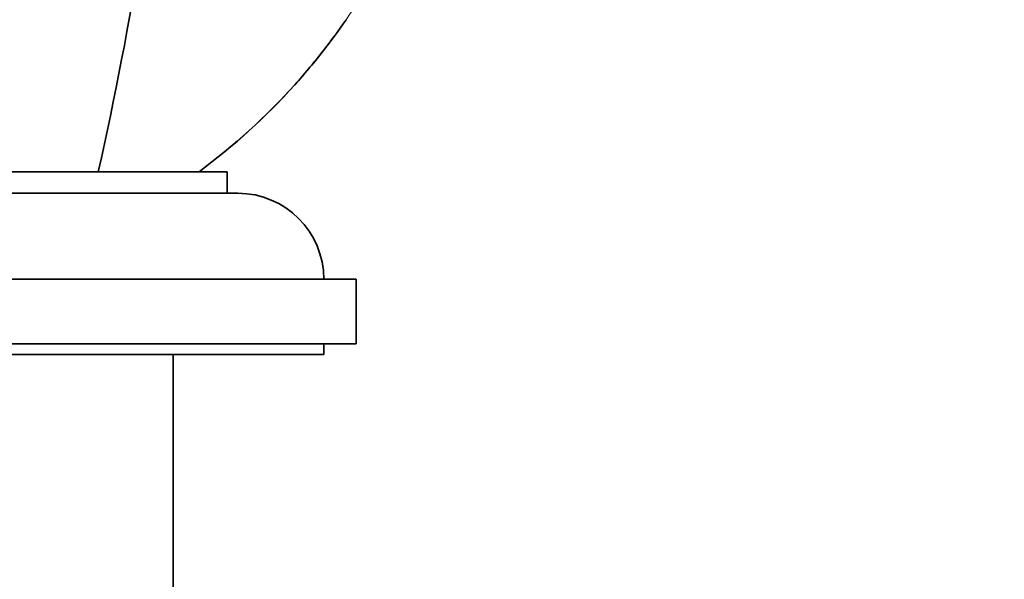
# Model space of a CAD drawing. Units: millimetres. Extents: x 0 to 1478, y 0 to 1758.
# Drawn here: x 1157 to 1203, y 1310 to 1336 of the extents above; entities that cross this region are included whole.
import ezdxf
from ezdxf import colors
from ezdxf.entities.mleader import LeaderData, LeaderLine
from ezdxf.math import Vec2, Vec3

# ---------------------------------------------------------------- set-up
doc = ezdxf.new("R2010")
doc.units = ezdxf.units.MM
doc.layers.add('DV4_Défaut', color=7, linetype='Continuous')
doc.layers.add('Défaut', color=7, linetype='Continuous')

# ---------------------------------------------------------------- blocks, each defined once
blk = doc.blocks.new('_DOT')
at = {"color": 0}
blk.add_line((0, 0), (-1, 0), dxfattribs=at)
at = {"color": 0, "const_width": 0.333}
blk.add_lwpolyline([(-0.1665, 0, 1), (0.1665, 0, 1)], format="xyb", close=True, dxfattribs=at)
blk = doc.blocks.new('SE3')
at = {"layer": 'DV4_Défaut', "color": 7, "linetype": 'Continuous', "lineweight": 35}
for p, q in [((1167.005, 1329.14), (1135.005, 1329.14)), ((1167.005, 1328.14), (1167.005, 1329.14)), ((1167.505, 1328.14), (1134.505, 1328.14)), ((1173.005, 1324.14), (1129.005, 1324.14)), ((1173.005, 1321.14), (1173.005, 1324.14)), ((1173.005, 1321.14), (1129.005, 1321.14)), ((1171.505, 1320.64), (1171.505, 1321.14)), ((1171.505, 1320.64), (1130.505, 1320.64)), ((1164.505, 1288.14), (1164.505, 1320.64))]:
    blk.add_line(p, q, dxfattribs=at)
for centre, radius, start, end in [((971.859, 1371.228), 193.784, 347.45508, 0.06015), ((1167.505, 1324.14), 4, 0, 90)]:
    blk.add_arc(centre, radius, start, end, dxfattribs=at)
at = {"layer": 'DV4_Défaut', "color": 7, "linetype": 'Continuous', "lineweight": 18}
blk.add_open_spline([(1171.976, 1335.409), (1172.745, 1336.45), (1173.444, 1337.537), (1174.62, 1339.653), (1175.103, 1340.679), (1176.034, 1342.753), (1176.481, 1343.802), (1177.756, 1346.969), (1178.523, 1349.114), (1180.574, 1355.626), (1181.608, 1360.075), (1182.937, 1368.586), (1183.299, 1372.655), (1183.389, 1376.741)], degree=3, knots=[0, 0, 0, 0, 0.09026, 0.09026, 0.168747, 0.168747, 0.247235, 0.247235, 0.404209, 0.404209, 0.718159, 0.718159, 1, 1, 1, 1], dxfattribs=at)
at = {"layer": 'DV4_Défaut', "color": 7, "linetype": 'Continuous', "lineweight": 35}
for points, knots in [([(1172.546, 1336.208), (1171.821, 1335.156), (1171.027, 1334.149), (1168.827, 1331.705), (1167.315, 1330.333), (1165.702, 1329.14)], [0, 0, 0, 0, 0.3931578, 0.3931578, 1, 1, 1, 1]), ([(1165.702, 1329.14), (1167.319, 1330.336), (1168.819, 1331.697), (1170.799, 1333.895), (1171.407, 1334.64), (1171.976, 1335.409)], [0, 0, 0, 0, 0.673186, 0.673186, 1, 1, 1, 1])]:
    blk.add_open_spline(points, degree=3, knots=knots, dxfattribs=at)

msp = doc.modelspace()

# ---------------------------------------------------------------- block references
at = {"layer": 'Défaut'}
msp.add_blockref('SE3', (0, 0), dxfattribs=at)

# ---------------------------------------------------------------- leaders
at = {"layer": 'Défaut', "color": 7, "linetype": 'Continuous', "lineweight": 18}
ml = msp.add_multileader_mtext('Standard', dxfattribs=at)
ml.set_content('{\\pxsm0.9;\\fSolid Edge ISO|b1||i0||c0|p34;\\W1.;10/01/2022\\P}', color=256)
ml.set_leader_properties()
ml.set_arrow_properties(name='DOT')
ml.build(insert=Vec2(0, 0))
ml.multileader.update_dxf_attribs({"leader_type": 0, "dogleg_length": 0, "arrow_head_size": 12})
ctx = ml.context
ctx.base_point, ctx.char_height, ctx.arrow_head_size, ctx.landing_gap_size = Vec3(1390.407, 1750.708), 12, 12, 4.2
notes = []
notes.append((ctx, [(0, (0, 0, 0), (0, 0), (1, 0), 1, [])]))
ctx.mtext.insert = Vec3(1392.407, 1756.828)
for ctx, leaders in notes:
    for number, flags, end, landing, length, lines in leaders:
        leader = LeaderData()
        leader.index, (leader.has_last_leader_line, leader.has_dogleg_vector, leader.attachment_direction) = number, flags
        leader.last_leader_point, leader.dogleg_vector, leader.dogleg_length = Vec3(end), Vec3(landing), length
        for number, points, colour, breaks in lines:
            line = LeaderLine()
            line.index, line.vertices, line.color, line.breaks = number, Vec3.list(points), colors.encode_raw_color(colour), breaks
            leader.lines.append(line)
        ctx.leaders.append(leader)

doc.saveas('drawing.dxf')
